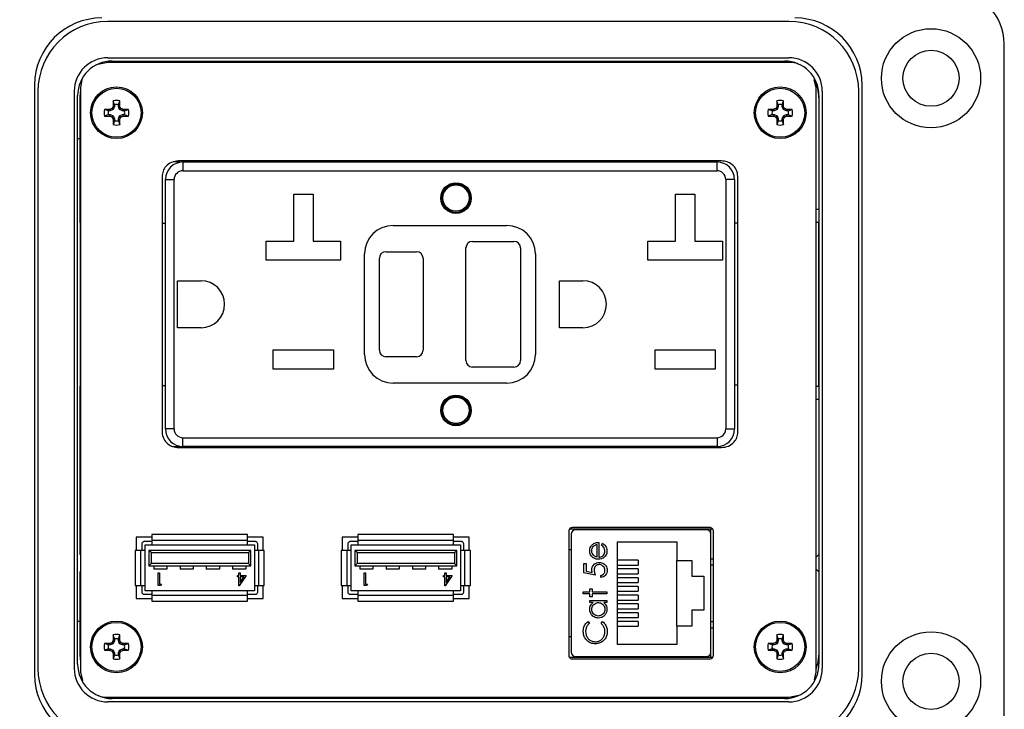
# Model space of a CAD drawing. Units: inches. Extents: x 0.5 to 8, y 0.3 to 10.7.
# Drawn here: x 1.7 to 3.2, y 7.3 to 8.4 of the extents above; entities that cross this region are included whole.
import ezdxf

# ---------------------------------------------------------------- set-up
doc = ezdxf.new("R2010")
doc.units = ezdxf.units.IN
doc.header["$MEASUREMENT"] = 0
doc.layers.add('SLD-0', color=179, linetype='Continuous')
doc.styles.add('SLDTEXTSTYLE0', font='ARIAL.TTF', dxfattribs={"width": 0.948})
doc.dimstyles.new('SLDDIMSTYLE0', dxfattribs={"dimtxt": 0.080892, "dimasz": 0.080892, "dimexe": 0, "dimexo": 0.0625, "dimgap": 0.020223, "dimtad": 0, "dimtih": 1, "dimtoh": 1, "dimlfac": 3, "dimrnd": 1e-09, "dimzin": 12, "dimdsep": 46, "dimtxsty": 'SLDTEXTSTYLE0', "dimsah": 1, "dimcen": 0.09, "dimadec": 0, "dimazin": 3, "dimtfac": 1, "dimtofl": 0, "dimtmove": 0, "dimatfit": 3, "dimfxl": 0, "dimfrac": 2, "dimtolj": 1, "dimtzin": 12, "dimarcsym": 0})

# ---------------------------------------------------------------- blocks, each defined once
blk = doc.blocks.new('_D')
at = {"layer": 'SLD-0'}
for p, q in [((1.9542, 9.8388), (0.6221, 9.8388)), ((0.6615, 9.8388), (0.6615, 8.5839)), ((0.6615, 7.0806), (0.6615, 8.3355)), ((1.8754, 7.0806), (0.6221, 7.0806))]:
    blk.add_line(p, q, dxfattribs=at)
for points in [[(0.6615, 9.8388), (0.6491, 9.7579), (0.674, 9.7579)], [(0.6615, 7.0806), (0.674, 7.1615), (0.6491, 7.1615)]]:
    blk.add_solid(points, dxfattribs=at)
at = {"layer": 'SLD-0', "char_height": 0.08333, "attachment_point": 1, "style": 'SLDTEXTSTYLE0'}
for s, insert in [('8.28', (0.5535, 8.5671)), ('[210.2]', (0.4918, 8.4429))]:
    blk.add_mtext(s, dxfattribs=dict(at, insert=insert))

msp = doc.modelspace()

# ---------------------------------------------------------------- linework, layer by layer
at = {"color": 7, "linetype": 'Continuous', "lineweight": 25}
for p, q in [((2.9187, 8.3484), (1.8819, 8.3484)), ((3.2468, 7.2906), (3.2468, 8.3142)), ((1.8819, 8.293), (2.9187, 8.293)), ((1.882, 8.2857), (1.8666, 8.2825)), ((2.9187, 8.2857), (1.882, 8.2857)), ((1.8885, 8.2879), (2.9121, 8.2879)), ((1.9279, 8.2857), (1.9279, 8.2879)), ((2.1798, 8.2879), (2.1798, 8.2857)), ((2.2586, 8.2879), (2.2586, 8.2857)), ((2.3006, 8.2879), (2.3006, 8.2857)), ((2.3793, 8.2879), (2.3793, 8.2857)), ((2.4213, 8.2879), (2.4213, 8.2857)), ((2.5001, 8.2879), (2.5001, 8.2857)), ((2.5421, 8.2879), (2.5421, 8.2857)), ((2.6208, 8.2879), (2.6208, 8.2857)), ((2.8728, 8.2879), (2.8728, 8.2857)), ((1.7704, 8.2512), (1.7704, 7.3535)), ((1.8426, 8.2595), (1.8403, 8.2478)), ((1.8403, 8.2478), (1.8403, 7.3569)), ((2.9603, 8.2478), (2.9574, 8.2594)), ((2.9603, 7.3569), (2.9603, 8.2478)), ((3.0302, 7.3535), (3.0302, 8.2512)), ((1.7755, 8.242), (1.7755, 7.3627)), ((1.8309, 8.242), (1.8309, 7.3627)), ((1.836, 7.3693), (1.836, 8.2354)), ((1.8397, 8.2318), (1.8403, 8.2411)), ((1.8397, 8.0619), (1.8397, 8.2318)), ((2.9643, 8.2318), (2.9643, 8.0619)), ((2.9646, 8.2354), (2.9646, 7.3693)), ((2.9697, 8.242), (2.9697, 7.3627)), ((3.0251, 7.3627), (3.0251, 8.242)), ((1.8903, 8.214), (1.8885, 8.2157)), ((1.8922, 8.2186), (1.8899, 8.219)), ((1.8922, 8.2214), (1.8901, 8.2274)), ((1.8922, 8.2186), (1.8903, 8.214)), ((1.8922, 8.2214), (1.8922, 8.2186)), ((1.898, 8.2214), (1.9, 8.2274)), ((1.898, 8.2186), (1.898, 8.2214)), ((1.898, 8.2186), (1.9002, 8.219)), ((1.8999, 8.214), (1.898, 8.2186)), ((1.8999, 8.214), (1.9016, 8.2157)), ((2.9008, 8.214), (2.899, 8.2157)), ((2.9027, 8.2186), (2.9004, 8.219)), ((2.9027, 8.2214), (2.9006, 8.2274)), ((2.9027, 8.2186), (2.9008, 8.214)), ((2.9027, 8.2214), (2.9027, 8.2186)), ((2.9085, 8.2214), (2.9105, 8.2274)), ((2.9085, 8.2186), (2.9085, 8.2214)), ((2.9085, 8.2186), (2.9107, 8.219)), ((2.9104, 8.214), (2.9085, 8.2186)), ((2.9104, 8.214), (2.9121, 8.2157)), ((1.8829, 8.2121), (1.8769, 8.2142)), ((1.8829, 8.2063), (1.8769, 8.2042)), ((1.8857, 8.2121), (1.8829, 8.2121)), ((1.8829, 8.2063), (1.8857, 8.2063)), ((1.8857, 8.2121), (1.8852, 8.2143)), ((1.8857, 8.2063), (1.8852, 8.204)), ((1.8903, 8.214), (1.8857, 8.2121)), ((1.8857, 8.2063), (1.8903, 8.2044)), ((1.8903, 8.2044), (1.8885, 8.2026)), ((1.8922, 8.1998), (1.8899, 8.1994)), ((1.8903, 8.2044), (1.8922, 8.1998)), ((1.8922, 8.1998), (1.8922, 8.197)), ((1.898, 8.1998), (1.8999, 8.2044)), ((1.898, 8.1998), (1.9002, 8.1994)), ((1.898, 8.197), (1.898, 8.1998)), ((1.9044, 8.2121), (1.8999, 8.214)), ((1.8999, 8.2044), (1.9044, 8.2063)), ((1.8999, 8.2044), (1.9016, 8.2026)), ((1.9044, 8.2121), (1.9049, 8.2143)), ((1.9072, 8.2121), (1.9044, 8.2121)), ((1.9044, 8.2063), (1.9049, 8.204)), ((1.9044, 8.2063), (1.9072, 8.2063)), ((1.9072, 8.2121), (1.9132, 8.2142)), ((1.9072, 8.2063), (1.9132, 8.2042)), ((2.8934, 8.2121), (2.8874, 8.2142)), ((2.8934, 8.2063), (2.8874, 8.2042)), ((2.8962, 8.2121), (2.8934, 8.2121)), ((2.8934, 8.2063), (2.8962, 8.2063)), ((2.8962, 8.2121), (2.8957, 8.2143)), ((2.8962, 8.2063), (2.8957, 8.204)), ((2.9008, 8.214), (2.8962, 8.2121)), ((2.8962, 8.2063), (2.9008, 8.2044)), ((2.9008, 8.2044), (2.899, 8.2026)), ((2.9027, 8.1998), (2.9004, 8.1994)), ((2.9008, 8.2044), (2.9027, 8.1998)), ((2.9027, 8.1998), (2.9027, 8.197)), ((2.9085, 8.1998), (2.9104, 8.2044)), ((2.9085, 8.1998), (2.9107, 8.1994)), ((2.9085, 8.197), (2.9085, 8.1998)), ((2.9149, 8.2121), (2.9104, 8.214)), ((2.9104, 8.2044), (2.9149, 8.2063)), ((2.9104, 8.2044), (2.9121, 8.2026)), ((2.9149, 8.2121), (2.9154, 8.2143)), ((2.9177, 8.2121), (2.9149, 8.2121)), ((2.9149, 8.2063), (2.9154, 8.204)), ((2.9149, 8.2063), (2.9177, 8.2063)), ((2.9177, 8.2121), (2.9237, 8.2142)), ((2.9177, 8.2063), (2.9237, 8.2042)), ((1.8922, 8.197), (1.8901, 8.191)), ((1.898, 8.197), (1.9, 8.191)), ((2.9027, 8.197), (2.9006, 8.191)), ((2.9085, 8.197), (2.9105, 8.191)), ((1.836, 8.1698), (1.8397, 8.1698)), ((2.9646, 8.1698), (2.9643, 8.1698)), ((1.9913, 8.1342), (1.9817, 8.1342)), ((2.8162, 8.1358), (1.9895, 8.1358)), ((2.8162, 8.1358), (1.9895, 8.1358)), ((1.9913, 8.1342), (1.9913, 8.1358)), ((1.9962, 8.1342), (1.9962, 8.1208)), ((1.9962, 8.1342), (2.8095, 8.1342)), ((2.8095, 8.1208), (2.8095, 8.1342)), ((1.9645, 8.1123), (1.9645, 7.7227)), ((1.9645, 8.1123), (1.9645, 7.7227)), ((1.9962, 8.1208), (2.8095, 8.1208)), ((2.8412, 7.7227), (2.8412, 8.1123)), ((1.9695, 7.7275), (1.9695, 8.1075)), ((1.9695, 8.1075), (1.9828, 8.1075)), ((1.9828, 7.7275), (1.9828, 8.1075)), ((2.8228, 8.1075), (2.8228, 7.7275)), ((2.8362, 8.1075), (2.8228, 8.1075)), ((2.8362, 8.1075), (2.8362, 7.7275)), ((2.165, 8.0852), (2.1943, 8.0852)), ((2.165, 8.0138), (2.165, 8.0852)), ((2.1943, 8.0852), (2.1943, 8.0138)), ((2.7463, 8.0852), (2.7757, 8.0852)), ((2.7463, 8.0138), (2.7463, 8.0852)), ((2.7757, 8.0852), (2.7757, 8.0138)), ((1.8403, 8.0619), (1.8397, 8.0619)), ((1.8397, 8.0422), (1.8397, 8.0619)), ((2.9643, 8.0619), (2.9603, 8.0619)), ((2.9643, 8.0619), (2.9643, 8.0422)), ((1.8403, 8.0422), (1.8397, 8.0422)), ((1.8397, 8.0422), (1.8397, 7.7928)), ((1.9645, 8.0408), (1.9695, 8.0408)), ((2.3162, 8.0375), (2.4895, 8.0375)), ((2.8362, 8.0417), (2.8412, 8.0417)), ((2.9643, 8.0422), (2.9603, 8.0422)), ((2.9643, 7.7928), (2.9643, 8.0422)), ((2.123, 8.0138), (2.165, 8.0138)), ((2.123, 7.9845), (2.123, 8.0138)), ((2.1943, 8.0138), (2.2363, 8.0138)), ((2.2363, 8.0138), (2.2363, 7.9845)), ((2.437, 8.0133), (2.5003, 8.0133)), ((2.7043, 8.0138), (2.7463, 8.0138)), ((2.7043, 7.9845), (2.7043, 8.0138)), ((2.7757, 8.0138), (2.8177, 8.0138)), ((2.8177, 8.0138), (2.8177, 7.9845)), ((2.2728, 7.8408), (2.2728, 7.9942)), ((2.3053, 7.9975), (2.352, 7.9975)), ((2.427, 7.8317), (2.427, 8.0033)), ((2.5103, 8.0033), (2.5103, 7.8317)), ((2.5328, 7.9942), (2.5328, 7.8408)), ((2.2363, 7.9845), (2.123, 7.9845)), ((2.2953, 7.8475), (2.2953, 7.9875)), ((2.362, 7.9875), (2.362, 7.8475)), ((2.8177, 7.9845), (2.7043, 7.9845)), ((1.9881, 7.9533), (2.024, 7.9533)), ((1.9881, 7.8817), (1.9881, 7.9533)), ((2.5695, 7.9533), (2.6053, 7.9533)), ((2.5695, 7.8817), (2.5695, 7.9533)), ((2.024, 7.8817), (1.9881, 7.8817)), ((2.6053, 7.8817), (2.5695, 7.8817)), ((2.1338, 7.8478), (2.2255, 7.8478)), ((2.1338, 7.8185), (2.1338, 7.8478)), ((2.2255, 7.8478), (2.2255, 7.8185)), ((2.7152, 7.8478), (2.8068, 7.8478)), ((2.7152, 7.8185), (2.7152, 7.8478)), ((2.8068, 7.8478), (2.8068, 7.8185)), ((2.352, 7.8375), (2.3053, 7.8375)), ((2.2255, 7.8185), (2.1338, 7.8185)), ((2.5003, 7.8217), (2.437, 7.8217)), ((2.8068, 7.8185), (2.7152, 7.8185)), ((2.4895, 7.7975), (2.3162, 7.7975)), ((1.8397, 7.7928), (1.8403, 7.7928)), ((1.8397, 7.7731), (1.8397, 7.7928)), ((1.9695, 7.7933), (1.9645, 7.7933)), ((2.8412, 7.7942), (2.8362, 7.7942)), ((2.9603, 7.7928), (2.9643, 7.7928)), ((2.9643, 7.7928), (2.9643, 7.7731)), ((1.8397, 7.5363), (1.8397, 7.7731)), ((1.8397, 7.7731), (1.8403, 7.7731)), ((2.9603, 7.7731), (2.9643, 7.7731)), ((2.9643, 7.7731), (2.9643, 7.5363)), ((1.9828, 7.7275), (1.9695, 7.7275)), ((2.8228, 7.7275), (2.8362, 7.7275)), ((1.9962, 7.7142), (2.8095, 7.7142)), ((1.9962, 7.7008), (1.9962, 7.7142)), ((2.8095, 7.7142), (2.8095, 7.7008)), ((1.9805, 7.7008), (1.9913, 7.7008)), ((1.9895, 7.6992), (2.8162, 7.6992)), ((1.9913, 7.6992), (1.9913, 7.7008)), ((2.8095, 7.7008), (1.9962, 7.7008)), ((2.5838, 7.5722), (2.5838, 7.3822)), ((2.803, 7.5748), (2.5847, 7.5748)), ((2.7985, 7.5772), (2.5892, 7.5772)), ((2.7936, 7.5737), (2.5941, 7.5737)), ((2.6413, 7.5748), (2.6413, 7.5737)), ((2.7463, 7.5737), (2.7463, 7.5748)), ((2.8002, 7.3797), (2.8002, 7.5748)), ((2.8038, 7.3822), (2.8038, 7.5722)), ((1.9252, 7.5624), (1.9252, 7.5424)), ((1.9491, 7.5624), (1.9252, 7.5624)), ((1.9491, 7.5558), (1.9369, 7.5558)), ((1.9491, 7.5666), (1.9491, 7.5574)), ((2.0947, 7.5666), (1.9491, 7.5666)), ((2.0947, 7.5574), (1.9491, 7.5574)), ((1.9491, 7.5574), (1.9491, 7.5508)), ((2.0947, 7.5574), (2.0947, 7.5666)), ((2.1186, 7.5624), (2.0947, 7.5624)), ((2.0947, 7.5508), (2.0947, 7.5574)), ((2.1069, 7.5558), (2.0947, 7.5558)), ((2.1186, 7.5424), (2.1186, 7.5624)), ((2.2627, 7.5624), (2.2389, 7.5624)), ((2.2389, 7.5624), (2.2389, 7.5424)), ((2.2627, 7.5558), (2.2506, 7.5558)), ((2.2627, 7.5666), (2.2627, 7.5574)), ((2.4084, 7.5666), (2.2627, 7.5666)), ((2.4084, 7.5574), (2.2627, 7.5574)), ((2.2627, 7.5574), (2.2627, 7.5508)), ((2.4084, 7.5574), (2.4084, 7.5666)), ((2.4322, 7.5624), (2.4084, 7.5624)), ((2.4084, 7.5508), (2.4084, 7.5574)), ((2.4206, 7.5558), (2.4084, 7.5558)), ((2.4322, 7.5424), (2.4322, 7.5624)), ((2.5875, 7.5671), (2.5875, 7.3873)), ((2.6581, 7.3989), (2.6581, 7.5556)), ((2.6581, 7.5556), (2.7481, 7.5556)), ((2.7481, 7.5556), (2.7481, 7.5272)), ((2.8001, 7.3873), (2.8001, 7.5671)), ((1.9319, 7.5424), (1.9236, 7.5424)), ((1.9236, 7.5424), (1.9236, 7.4891)), ((1.9319, 7.5424), (1.9319, 7.4891)), ((1.9386, 7.5424), (1.9319, 7.5424)), ((1.9336, 7.5524), (1.9336, 7.5424)), ((1.9386, 7.5424), (1.9386, 7.5508)), ((1.9386, 7.5508), (1.9491, 7.5508)), ((1.9386, 7.4891), (1.9386, 7.5424)), ((1.9444, 7.5424), (1.9444, 7.5191)), ((1.9477, 7.5391), (1.9444, 7.5424)), ((2.0994, 7.5424), (1.9444, 7.5424)), ((1.9491, 7.5508), (2.0947, 7.5508)), ((2.0947, 7.5508), (2.1052, 7.5508)), ((2.0961, 7.5391), (2.0994, 7.5424)), ((2.0994, 7.5191), (2.0994, 7.5424)), ((2.1052, 7.5508), (2.1052, 7.5424)), ((2.1052, 7.5424), (2.1052, 7.4891)), ((2.1119, 7.5424), (2.1052, 7.5424)), ((2.1102, 7.5424), (2.1102, 7.5524)), ((2.1119, 7.4891), (2.1119, 7.5424)), ((2.1202, 7.5424), (2.1119, 7.5424)), ((2.1202, 7.4891), (2.1202, 7.5424)), ((2.2372, 7.5424), (2.2372, 7.4891)), ((2.2456, 7.5424), (2.2372, 7.5424)), ((2.2456, 7.5424), (2.2456, 7.4891)), ((2.2522, 7.5424), (2.2456, 7.5424)), ((2.2472, 7.5524), (2.2472, 7.5424)), ((2.2522, 7.5424), (2.2522, 7.5508)), ((2.2522, 7.5508), (2.2627, 7.5508)), ((2.2522, 7.4891), (2.2522, 7.5424)), ((2.4131, 7.5424), (2.2581, 7.5424)), ((2.2614, 7.5391), (2.2581, 7.5424)), ((2.2581, 7.5424), (2.2581, 7.5191)), ((2.2627, 7.5508), (2.4084, 7.5508)), ((2.4084, 7.5508), (2.4189, 7.5508)), ((2.4097, 7.5391), (2.4131, 7.5424)), ((2.4131, 7.5191), (2.4131, 7.5424)), ((2.4189, 7.5508), (2.4189, 7.5424)), ((2.4189, 7.5424), (2.4189, 7.4891)), ((2.4256, 7.5424), (2.4189, 7.5424)), ((2.4239, 7.5424), (2.4239, 7.5524)), ((2.4256, 7.4891), (2.4256, 7.5424)), ((2.4339, 7.5424), (2.4256, 7.5424)), ((2.4339, 7.4891), (2.4339, 7.5424)), ((2.5875, 7.5435), (2.5838, 7.5435)), ((2.6263, 7.5516), (2.6263, 7.5323)), ((2.6294, 7.5547), (2.6294, 7.532)), ((2.6334, 7.5506), (2.6348, 7.5534)), ((1.8403, 7.5356), (1.8397, 7.5363)), ((1.9477, 7.5391), (1.9477, 7.5224)), ((1.9477, 7.5391), (2.0961, 7.5391)), ((2.0961, 7.5391), (2.0961, 7.5224)), ((2.2614, 7.5391), (2.4097, 7.5391)), ((2.2614, 7.5391), (2.2614, 7.5224)), ((2.4097, 7.5391), (2.4097, 7.5224)), ((2.6891, 7.5276), (2.6581, 7.5276)), ((2.6891, 7.5276), (2.6891, 7.5202)), ((2.7481, 7.5272), (2.7711, 7.5272)), ((2.7481, 7.4272), (2.7481, 7.5272)), ((2.7711, 7.5272), (2.7711, 7.5032)), ((2.8001, 7.5297), (2.8038, 7.5297)), ((2.9643, 7.5363), (2.9603, 7.5323)), ((1.8397, 7.51), (1.8403, 7.5107)), ((1.9444, 7.5191), (1.9477, 7.5224)), ((1.9444, 7.5191), (2.0994, 7.5191)), ((2.0961, 7.5224), (1.9477, 7.5224)), ((1.9519, 7.5191), (1.9519, 7.5141)), ((1.9719, 7.5141), (1.9519, 7.5141)), ((1.9719, 7.5191), (1.9719, 7.5141)), ((1.9919, 7.5191), (1.9919, 7.5141)), ((2.0119, 7.5141), (1.9919, 7.5141)), ((2.0119, 7.5191), (2.0119, 7.5141)), ((2.0319, 7.5191), (2.0319, 7.5141)), ((2.0519, 7.5141), (2.0319, 7.5141)), ((2.0519, 7.5191), (2.0519, 7.5141)), ((2.0719, 7.5191), (2.0719, 7.5141)), ((2.0919, 7.5141), (2.0719, 7.5141)), ((2.0919, 7.5191), (2.0919, 7.5141)), ((2.0961, 7.5224), (2.0994, 7.5191)), ((2.2581, 7.5191), (2.2614, 7.5224)), ((2.2581, 7.5191), (2.4131, 7.5191)), ((2.4097, 7.5224), (2.2614, 7.5224)), ((2.2656, 7.5191), (2.2656, 7.5141)), ((2.2856, 7.5141), (2.2656, 7.5141)), ((2.2856, 7.5191), (2.2856, 7.5141)), ((2.3056, 7.5191), (2.3056, 7.5141)), ((2.3256, 7.5141), (2.3056, 7.5141)), ((2.3256, 7.5191), (2.3256, 7.5141)), ((2.3456, 7.5191), (2.3456, 7.5141)), ((2.3656, 7.5141), (2.3456, 7.5141)), ((2.3656, 7.5191), (2.3656, 7.5141)), ((2.3856, 7.5191), (2.3856, 7.5141)), ((2.4056, 7.5141), (2.3856, 7.5141)), ((2.4056, 7.5191), (2.4056, 7.5141)), ((2.4097, 7.5224), (2.4131, 7.5191)), ((2.6067, 7.5226), (2.6102, 7.5226)), ((2.6067, 7.5084), (2.6067, 7.5226)), ((2.6102, 7.5226), (2.6102, 7.5108)), ((2.6102, 7.5108), (2.6194, 7.509)), ((2.6581, 7.5202), (2.6891, 7.5202)), ((2.6891, 7.5142), (2.6581, 7.5142)), ((2.6891, 7.5142), (2.6891, 7.5069)), ((2.9603, 7.514), (2.9643, 7.51)), ((1.8397, 7.3854), (1.8397, 7.51)), ((1.9587, 7.4892), (1.9587, 7.5085)), ((1.9587, 7.5085), (1.9604, 7.5085)), ((1.9604, 7.5085), (1.9604, 7.4912)), ((2.0792, 7.5021), (2.0792, 7.504)), ((2.0792, 7.504), (2.0814, 7.504)), ((2.0814, 7.5021), (2.0792, 7.5021)), ((2.0814, 7.504), (2.0814, 7.5085)), ((2.0814, 7.5085), (2.0832, 7.5085)), ((2.0814, 7.4887), (2.0814, 7.5021)), ((2.0923, 7.504), (2.0818, 7.4887)), ((2.0832, 7.5085), (2.0832, 7.504)), ((2.0832, 7.504), (2.0923, 7.504)), ((2.0889, 7.5021), (2.0832, 7.5021)), ((2.0832, 7.5021), (2.0832, 7.4937)), ((2.0832, 7.4937), (2.0889, 7.5021)), ((2.2724, 7.5085), (2.2741, 7.5085)), ((2.2724, 7.4892), (2.2724, 7.5085)), ((2.2741, 7.5085), (2.2741, 7.4912)), ((2.3929, 7.5021), (2.3929, 7.504)), ((2.3929, 7.504), (2.3951, 7.504)), ((2.3951, 7.5021), (2.3929, 7.5021)), ((2.3951, 7.504), (2.3951, 7.5085)), ((2.3951, 7.5085), (2.3968, 7.5085)), ((2.3951, 7.4887), (2.3951, 7.5021)), ((2.406, 7.504), (2.3955, 7.4887)), ((2.3968, 7.5085), (2.3968, 7.504)), ((2.3968, 7.504), (2.406, 7.504)), ((2.4026, 7.5021), (2.3968, 7.5021)), ((2.3968, 7.5021), (2.3968, 7.4937)), ((2.3968, 7.4937), (2.4026, 7.5021)), ((2.624, 7.5048), (2.6067, 7.5084)), ((2.6325, 7.5013), (2.6325, 7.5044)), ((2.6581, 7.5069), (2.6891, 7.5069)), ((2.6891, 7.5009), (2.6581, 7.5009)), ((2.6891, 7.5009), (2.6891, 7.4936)), ((2.7711, 7.5032), (2.7895, 7.5032)), ((2.7895, 7.5032), (2.7895, 7.4512)), ((2.9643, 7.51), (2.9643, 7.3854)), ((1.9236, 7.4891), (1.9319, 7.4891)), ((1.9252, 7.4891), (1.9252, 7.4691)), ((1.9319, 7.4891), (1.9386, 7.4891)), ((1.9336, 7.4891), (1.9336, 7.4791)), ((1.9386, 7.4808), (1.9386, 7.4891)), ((1.9491, 7.4808), (1.9386, 7.4808)), ((2.0947, 7.4808), (1.9491, 7.4808)), ((1.9491, 7.4808), (1.9491, 7.4741)), ((1.9623, 7.4892), (1.9587, 7.4892)), ((1.9604, 7.4912), (1.9634, 7.4912)), ((1.9634, 7.4912), (1.9623, 7.4892)), ((2.0818, 7.4887), (2.0814, 7.4887)), ((2.0947, 7.4741), (2.0947, 7.4808)), ((2.1052, 7.4808), (2.0947, 7.4808)), ((2.1052, 7.4891), (2.1119, 7.4891)), ((2.1052, 7.4891), (2.1052, 7.4808)), ((2.1102, 7.4791), (2.1102, 7.4891)), ((2.1119, 7.4891), (2.1202, 7.4891)), ((2.1186, 7.4691), (2.1186, 7.4891)), ((2.2372, 7.4891), (2.2456, 7.4891)), ((2.2389, 7.4891), (2.2389, 7.4691)), ((2.2456, 7.4891), (2.2522, 7.4891)), ((2.2472, 7.4891), (2.2472, 7.4791)), ((2.2522, 7.4808), (2.2522, 7.4891)), ((2.2627, 7.4808), (2.2522, 7.4808)), ((2.4084, 7.4808), (2.2627, 7.4808)), ((2.2627, 7.4808), (2.2627, 7.4741)), ((2.2759, 7.4892), (2.2724, 7.4892)), ((2.2741, 7.4912), (2.2771, 7.4912)), ((2.2771, 7.4912), (2.2759, 7.4892)), ((2.3955, 7.4887), (2.3951, 7.4887)), ((2.4084, 7.4741), (2.4084, 7.4808)), ((2.4189, 7.4808), (2.4084, 7.4808)), ((2.4189, 7.4891), (2.4256, 7.4891)), ((2.4189, 7.4891), (2.4189, 7.4808)), ((2.4239, 7.4791), (2.4239, 7.4891)), ((2.4256, 7.4891), (2.4339, 7.4891)), ((2.4322, 7.4691), (2.4322, 7.4891)), ((2.616, 7.4839), (2.6191, 7.4839)), ((2.616, 7.4795), (2.616, 7.4839)), ((2.6191, 7.4839), (2.6191, 7.4795)), ((2.6581, 7.4936), (2.6891, 7.4936)), ((2.6891, 7.4876), (2.6581, 7.4876)), ((2.6581, 7.4802), (2.6891, 7.4802)), ((2.6891, 7.4876), (2.6891, 7.4802)), ((1.9252, 7.4691), (1.9491, 7.4691)), ((1.9369, 7.4758), (1.9491, 7.4758)), ((1.9491, 7.4741), (2.0947, 7.4741)), ((1.9491, 7.4741), (1.9491, 7.4649)), ((2.0947, 7.4758), (2.1069, 7.4758)), ((2.0947, 7.4649), (2.0947, 7.4741)), ((2.0947, 7.4691), (2.1186, 7.4691)), ((2.2389, 7.4691), (2.2627, 7.4691)), ((2.2506, 7.4758), (2.2627, 7.4758)), ((2.2627, 7.4741), (2.4084, 7.4741)), ((2.2627, 7.4741), (2.2627, 7.4649)), ((2.4084, 7.4758), (2.4206, 7.4758)), ((2.4084, 7.4649), (2.4084, 7.4741)), ((2.4084, 7.4691), (2.4322, 7.4691)), ((2.6058, 7.4795), (2.616, 7.4795)), ((2.6058, 7.4763), (2.6058, 7.4795)), ((2.616, 7.4763), (2.6058, 7.4763)), ((2.616, 7.4719), (2.616, 7.4763)), ((2.6191, 7.4719), (2.616, 7.4719)), ((2.616, 7.4661), (2.6414, 7.4661)), ((2.616, 7.463), (2.616, 7.4661)), ((2.6191, 7.4795), (2.6414, 7.4795)), ((2.6414, 7.4763), (2.6191, 7.4763)), ((2.6191, 7.4763), (2.6191, 7.4719)), ((2.6414, 7.4795), (2.6414, 7.4763)), ((2.6414, 7.4661), (2.6414, 7.463)), ((2.6891, 7.4742), (2.6581, 7.4742)), ((2.6581, 7.4669), (2.6891, 7.4669)), ((2.6891, 7.4742), (2.6891, 7.4669)), ((1.9491, 7.4649), (2.0947, 7.4649)), ((2.2627, 7.4649), (2.4084, 7.4649)), ((2.6207, 7.463), (2.616, 7.463)), ((2.6414, 7.463), (2.637, 7.463)), ((2.6891, 7.4609), (2.6581, 7.4609)), ((2.6581, 7.4536), (2.6891, 7.4536)), ((2.6891, 7.4609), (2.6891, 7.4536)), ((2.7711, 7.4512), (2.7711, 7.4272)), ((2.7895, 7.4512), (2.7711, 7.4512)), ((2.6891, 7.4476), (2.6581, 7.4476)), ((2.6581, 7.4402), (2.6891, 7.4402)), ((2.6891, 7.4476), (2.6891, 7.4402)), ((1.836, 7.4349), (1.8397, 7.4349)), ((2.6131, 7.4341), (2.6151, 7.4313)), ((2.6329, 7.4313), (2.635, 7.4341)), ((2.6891, 7.4342), (2.6581, 7.4342)), ((2.6581, 7.4269), (2.6891, 7.4269)), ((2.6891, 7.4342), (2.6891, 7.4269)), ((2.7481, 7.4272), (2.7481, 7.3989)), ((2.7711, 7.4272), (2.7481, 7.4272)), ((2.8001, 7.4247), (2.8038, 7.4247)), ((2.9646, 7.4349), (2.9643, 7.4349)), ((1.8922, 7.4049), (1.8899, 7.4054)), ((1.8922, 7.4077), (1.8901, 7.4137)), ((1.8922, 7.4077), (1.8922, 7.4049)), ((1.898, 7.4077), (1.9, 7.4137)), ((1.898, 7.4049), (1.898, 7.4077)), ((1.898, 7.4049), (1.9002, 7.4054)), ((2.5875, 7.411), (2.5838, 7.411)), ((2.9027, 7.4049), (2.9004, 7.4054)), ((2.9027, 7.4077), (2.9006, 7.4137)), ((2.9027, 7.4077), (2.9027, 7.4049)), ((2.9085, 7.4077), (2.9105, 7.4137)), ((2.9085, 7.4049), (2.9085, 7.4077)), ((2.9085, 7.4049), (2.9107, 7.4054)), ((1.8829, 7.3984), (1.8769, 7.4005)), ((1.8829, 7.3926), (1.8769, 7.3906)), ((1.8857, 7.3984), (1.8829, 7.3984)), ((1.8829, 7.3926), (1.8857, 7.3926)), ((1.8857, 7.3984), (1.8852, 7.4007)), ((1.8857, 7.3926), (1.8852, 7.3904)), ((1.8903, 7.4003), (1.8857, 7.3984)), ((1.8857, 7.3926), (1.8903, 7.3907)), ((1.8903, 7.4003), (1.8885, 7.4021)), ((1.8903, 7.3907), (1.8885, 7.389)), ((1.8922, 7.4049), (1.8903, 7.4003)), ((1.8903, 7.3907), (1.8922, 7.3862)), ((1.8999, 7.4003), (1.898, 7.4049)), ((1.898, 7.3862), (1.8999, 7.3907)), ((1.8999, 7.4003), (1.9016, 7.4021)), ((1.9044, 7.3984), (1.8999, 7.4003)), ((1.8999, 7.3907), (1.9044, 7.3926)), ((1.8999, 7.3907), (1.9016, 7.389)), ((1.9044, 7.3984), (1.9049, 7.4007)), ((1.9072, 7.3984), (1.9044, 7.3984)), ((1.9044, 7.3926), (1.9049, 7.3904)), ((1.9044, 7.3926), (1.9072, 7.3926)), ((1.9072, 7.3984), (1.9132, 7.4005)), ((1.9072, 7.3926), (1.9132, 7.3906)), ((2.7481, 7.3989), (2.6581, 7.3989)), ((2.8934, 7.3984), (2.8874, 7.4005)), ((2.8934, 7.3926), (2.8874, 7.3906)), ((2.8962, 7.3984), (2.8934, 7.3984)), ((2.8934, 7.3926), (2.8962, 7.3926)), ((2.8962, 7.3984), (2.8957, 7.4007)), ((2.8962, 7.3926), (2.8957, 7.3904)), ((2.9008, 7.4003), (2.8962, 7.3984)), ((2.8962, 7.3926), (2.9008, 7.3907)), ((2.9008, 7.4003), (2.899, 7.4021)), ((2.9008, 7.3907), (2.899, 7.389)), ((2.9027, 7.4049), (2.9008, 7.4003)), ((2.9008, 7.3907), (2.9027, 7.3862)), ((2.9104, 7.4003), (2.9085, 7.4049)), ((2.9085, 7.3862), (2.9104, 7.3907)), ((2.9104, 7.4003), (2.9121, 7.4021)), ((2.9149, 7.3984), (2.9104, 7.4003)), ((2.9104, 7.3907), (2.9149, 7.3926)), ((2.9104, 7.3907), (2.9121, 7.389)), ((2.9149, 7.3984), (2.9154, 7.4007)), ((2.9177, 7.3984), (2.9149, 7.3984)), ((2.9149, 7.3926), (2.9154, 7.3904)), ((2.9149, 7.3926), (2.9177, 7.3926)), ((2.9177, 7.3984), (2.9237, 7.4005)), ((2.9177, 7.3926), (2.9237, 7.3906)), ((1.8403, 7.376), (1.8397, 7.3854)), ((1.8922, 7.3862), (1.8899, 7.3857)), ((1.8922, 7.3834), (1.8901, 7.3774)), ((1.8922, 7.3862), (1.8922, 7.3834)), ((1.898, 7.3862), (1.9002, 7.3857)), ((1.898, 7.3834), (1.898, 7.3862)), ((1.898, 7.3834), (1.9, 7.3774)), ((2.5847, 7.3797), (2.803, 7.3797)), ((2.5892, 7.3772), (2.7985, 7.3772)), ((2.5941, 7.3808), (2.7936, 7.3808)), ((2.6413, 7.3808), (2.6413, 7.3797)), ((2.7463, 7.3808), (2.7463, 7.3797)), ((2.9027, 7.3862), (2.9004, 7.3857)), ((2.9027, 7.3834), (2.9006, 7.3774)), ((2.9027, 7.3862), (2.9027, 7.3834)), ((2.9085, 7.3862), (2.9107, 7.3857)), ((2.9085, 7.3834), (2.9085, 7.3862)), ((2.9085, 7.3834), (2.9105, 7.3774)), ((1.8403, 7.3569), (1.8435, 7.3442)), ((2.958, 7.3453), (2.9603, 7.3569)), ((1.882, 7.319), (2.9187, 7.319)), ((2.9121, 7.3168), (1.8885, 7.3168)), ((1.9279, 7.3168), (1.9279, 7.319)), ((2.1798, 7.3168), (2.1798, 7.319)), ((2.2586, 7.3168), (2.2586, 7.319)), ((2.3006, 7.3168), (2.3006, 7.319)), ((2.3793, 7.3168), (2.3793, 7.319)), ((2.4213, 7.3168), (2.4213, 7.319)), ((2.5001, 7.3168), (2.5001, 7.319)), ((2.5421, 7.3168), (2.5421, 7.319)), ((2.6208, 7.3168), (2.6208, 7.319)), ((2.8728, 7.3168), (2.8728, 7.319)), ((2.9187, 7.319), (2.934, 7.3222)), ((2.9187, 7.3117), (1.8819, 7.3117))]:
    msp.add_line(p, q, dxfattribs=at)
at = {"color": 8, "linetype": 'Continuous', "lineweight": 25}
for p, q in [((2.8038, 7.52), (2.8001, 7.5202)), ((2.8001, 7.4343), (2.8038, 7.4344))]:
    msp.add_line(p, q, dxfattribs=at)
at = {"color": 7, "linetype": 'Continuous', "lineweight": 25, "flags": 128}
for points in [[(1.9244, 8.2879), (1.9247, 8.2869), (1.9249, 8.2857)], [(2.8791, 8.2857), (2.8793, 8.2869), (2.8795, 8.2879)], [(2.9643, 7.3854), (2.9631, 7.3726), (2.9603, 7.3627)]]:
    msp.add_lwpolyline(points, dxfattribs=at)
at = {"color": 7, "linetype": 'Continuous', "lineweight": 25}
for centre, radius in [((3.1352, 8.2617), 0.0755), ((3.1352, 8.2617), 0.0427), ((1.8951, 8.2092), 0.0394), ((1.8951, 8.2092), 0.0374), ((2.9056, 8.2092), 0.0394), ((2.9056, 8.2092), 0.0374), ((2.412, 8.0792), 0.0233), ((2.412, 8.0792), 0.0217), ((2.412, 8.0792), 0.02), ((2.412, 7.7558), 0.0233), ((2.412, 7.7558), 0.0217), ((2.412, 7.7558), 0.02), ((1.8951, 7.3955), 0.0394), ((1.8951, 7.3955), 0.0374), ((2.9056, 7.3955), 0.0394), ((2.9056, 7.3955), 0.0374), ((3.1352, 7.343), 0.0755), ((3.1352, 7.343), 0.0427)]:
    msp.add_circle(centre, radius, dxfattribs=at)
for centre, radius, start, end in [((3.168, 8.3142), 0.0787, 0, 90), ((1.8728, 8.2512), 0.1024, 90, 180), ((2.9279, 8.2512), 0.1024, 360, 90), ((1.8819, 8.242), 0.1064, 90, 180), ((2.9187, 8.242), 0.1064, 360, 90), ((1.8819, 8.242), 0.051, 90, 180), ((2.9187, 8.242), 0.051, 360, 90), ((1.8885, 8.2354), 0.0525, 90, 180), ((2.9121, 8.2354), 0.0525, 0, 90), ((2.8987, 8.2318), 0.0656, 0, 25.2253), ((2.1386, 7.6212), 0.645, 112.8106, 113.127), ((2.4831, 7.9657), 0.645, 156.873, 157.1894), ((2.4858, 8.21), 0.5959, 178.333, 179.1348), ((1.8951, 8.2092), 0.0188, 74.6957, 105.3043), ((1.8951, 8.2092), 0.0125, 76.5643, 103.4357), ((1.3044, 8.21), 0.5959, 0.8652, 1.667), ((1.307, 7.9657), 0.645, 22.8106, 23.127), ((1.6516, 7.6212), 0.645, 66.873, 67.1894), ((3.1491, 7.6212), 0.645, 112.8106, 113.127), ((3.4936, 7.9657), 0.645, 156.873, 157.1894), ((3.4963, 8.21), 0.5959, 178.333, 179.1348), ((2.9056, 8.2092), 0.0188, 74.6957, 105.3043), ((2.9056, 8.2092), 0.0125, 76.5643, 103.4357), ((2.3148, 8.21), 0.5959, 0.8652, 1.667), ((2.3175, 7.9657), 0.645, 22.8106, 23.127), ((2.662, 7.6212), 0.645, 66.873, 67.1894), ((1.8951, 8.2092), 0.0188, 164.6957, 195.3043), ((1.8942, 7.6185), 0.5959, 90.8652, 91.667), ((1.8942, 8.7999), 0.5959, 268.333, 269.1348), ((1.8951, 8.2092), 0.0125, 166.5643, 193.4357), ((2.1386, 8.7972), 0.645, 246.873, 247.1894), ((2.4831, 8.4527), 0.645, 202.8106, 203.127), ((1.307, 8.4527), 0.645, 336.873, 337.1894), ((1.6516, 8.7972), 0.645, 292.8106, 293.127), ((1.8959, 7.6185), 0.5959, 88.333, 89.1348), ((1.8959, 8.7999), 0.5959, 270.8652, 271.667), ((1.8951, 8.2092), 0.0125, 346.5643, 13.4357), ((1.8951, 8.2092), 0.0188, 344.6957, 15.3043), ((2.9056, 8.2092), 0.0188, 164.6957, 195.3043), ((2.9047, 7.6185), 0.5959, 90.8652, 91.667), ((2.9047, 8.7999), 0.5959, 268.333, 269.1348), ((2.9056, 8.2092), 0.0125, 166.5643, 193.4357), ((3.1491, 8.7972), 0.645, 246.873, 247.1894), ((3.4936, 8.4527), 0.645, 202.8106, 203.127), ((2.3175, 8.4527), 0.645, 336.873, 337.1894), ((2.662, 8.7972), 0.645, 292.8106, 293.127), ((2.9064, 7.6185), 0.5959, 88.333, 89.1348), ((2.9064, 8.7999), 0.5959, 270.8652, 271.667), ((2.9056, 8.2092), 0.0125, 346.5643, 13.4357), ((2.9056, 8.2092), 0.0188, 344.6957, 15.3043), ((2.4858, 8.2084), 0.5959, 180.8652, 181.667), ((1.8951, 8.2092), 0.0188, 254.6957, 285.3043), ((1.8951, 8.2092), 0.0125, 256.5643, 283.4357), ((1.3044, 8.2084), 0.5959, 358.333, 359.1348), ((3.4963, 8.2084), 0.5959, 180.8652, 181.667), ((2.9056, 8.2092), 0.0188, 254.6957, 285.3043), ((2.9056, 8.2092), 0.0125, 256.5643, 283.4357), ((2.3148, 8.2084), 0.5959, 358.333, 359.1348), ((1.9962, 8.1075), 0.0267, 90, 180), ((2.8095, 8.1075), 0.0267, 360, 90), ((1.9962, 8.1075), 0.0133, 90, 180), ((2.8095, 8.1075), 0.0133, 0, 90), ((2.3162, 7.9942), 0.0433, 90, 180), ((2.4895, 7.9942), 0.0433, 0, 90), ((2.437, 8.0033), 0.01, 90, 180), ((2.5003, 8.0033), 0.01, 0, 90), ((2.3053, 7.9875), 0.01, 90, 180), ((2.352, 7.9875), 0.01, 0, 90), ((2.024, 7.9175), 0.0358, 270, 90), ((2.6053, 7.9175), 0.0358, 270, 90), ((2.3162, 7.8408), 0.0433, 180, 270), ((2.3053, 7.8475), 0.01, 180, 270), ((2.352, 7.8475), 0.01, 270, 0), ((2.4895, 7.8408), 0.0433, 270, 0), ((2.437, 7.8317), 0.01, 180, 270), ((2.5003, 7.8317), 0.01, 270, 0), ((1.9962, 7.7275), 0.0267, 180, 270), ((1.9962, 7.7275), 0.0133, 180, 270), ((2.8095, 7.7275), 0.0133, 270, 360), ((2.8095, 7.7275), 0.0267, 270, 360), ((2.5941, 7.5671), 0.00656, 90, 180), ((2.7936, 7.5671), 0.00656, 0, 90), ((1.9369, 7.5524), 0.00333, 90, 180), ((2.1069, 7.5524), 0.00333, 0, 90), ((2.2506, 7.5524), 0.00333, 90, 180), ((2.4206, 7.5524), 0.00333, 0, 90), ((1.9369, 7.4791), 0.00333, 180, 270), ((2.1069, 7.4791), 0.00333, 270, 0), ((2.2506, 7.4791), 0.00333, 180, 270), ((2.4206, 7.4791), 0.00333, 270, 0), ((2.4831, 7.152), 0.645, 156.873, 157.1894), ((2.4858, 7.3964), 0.5959, 178.333, 179.1348), ((1.8951, 7.3955), 0.0188, 74.6957, 105.3043), ((1.8951, 7.3955), 0.0125, 76.5643, 103.4357), ((1.3044, 7.3964), 0.5959, 0.8652, 1.667), ((1.307, 7.152), 0.645, 22.8106, 23.127), ((3.4936, 7.152), 0.645, 156.873, 157.1894), ((3.4963, 7.3964), 0.5959, 178.333, 179.1348), ((2.9056, 7.3955), 0.0188, 74.6957, 105.3043), ((2.9056, 7.3955), 0.0125, 76.5643, 103.4357), ((2.3148, 7.3964), 0.5959, 0.8652, 1.667), ((2.3175, 7.152), 0.645, 22.8106, 23.127), ((1.8951, 7.3955), 0.0188, 164.6957, 195.3043), ((1.8942, 6.8048), 0.5959, 90.8652, 91.667), ((1.8942, 7.9863), 0.5959, 268.333, 269.1348), ((1.8951, 7.3955), 0.0125, 166.5643, 193.4357), ((2.1386, 6.8075), 0.645, 112.8106, 113.127), ((2.1386, 7.9836), 0.645, 246.873, 247.1894), ((1.6516, 6.8075), 0.645, 66.873, 67.1894), ((1.6516, 7.9836), 0.645, 292.8106, 293.127), ((1.8959, 6.8048), 0.5959, 88.333, 89.1348), ((1.8959, 7.9863), 0.5959, 270.8652, 271.667), ((1.8951, 7.3955), 0.0125, 346.5643, 13.4357), ((1.8951, 7.3955), 0.0188, 344.6957, 15.3043), ((2.9056, 7.3955), 0.0188, 164.6957, 195.3043), ((2.9047, 6.8048), 0.5959, 90.8652, 91.667), ((2.9047, 7.9863), 0.5959, 268.333, 269.1348), ((2.9056, 7.3955), 0.0125, 166.5643, 193.4357), ((3.1491, 6.8075), 0.645, 112.8106, 113.127), ((3.1491, 7.9836), 0.645, 246.873, 247.1894), ((2.662, 6.8075), 0.645, 66.873, 67.1894), ((2.662, 7.9836), 0.645, 292.8106, 293.127), ((2.9064, 6.8048), 0.5959, 88.333, 89.1348), ((2.9064, 7.9863), 0.5959, 270.8652, 271.667), ((2.9056, 7.3955), 0.0125, 346.5643, 13.4357), ((2.9056, 7.3955), 0.0188, 344.6957, 15.3043), ((2.4831, 7.6391), 0.645, 202.8106, 203.127), ((2.4858, 7.3947), 0.5959, 180.8652, 181.667), ((1.8951, 7.3955), 0.0188, 254.6957, 285.3043), ((1.8951, 7.3955), 0.0125, 256.5643, 283.4357), ((1.3044, 7.3947), 0.5959, 358.333, 359.1348), ((1.307, 7.6391), 0.645, 336.873, 337.1894), ((2.5941, 7.3873), 0.00656, 180, 270), ((2.7936, 7.3873), 0.00656, 270, 0), ((3.4936, 7.6391), 0.645, 202.8106, 203.127), ((3.4963, 7.3947), 0.5959, 180.8652, 181.667), ((2.9056, 7.3955), 0.0188, 254.6957, 285.3043), ((2.9056, 7.3955), 0.0125, 256.5643, 283.4357), ((2.3148, 7.3947), 0.5959, 358.333, 359.1348), ((2.3175, 7.6391), 0.645, 336.873, 337.1894), ((1.8819, 7.3627), 0.1064, 180, 270), ((1.8819, 7.3627), 0.051, 180, 270), ((1.8885, 7.3693), 0.0525, 180, 270), ((2.9121, 7.3693), 0.0525, 270, 0), ((2.9187, 7.3627), 0.1064, 270, 360), ((2.9187, 7.3627), 0.051, 270, 0), ((1.8728, 7.3535), 0.1024, 180, 270), ((2.9279, 7.3535), 0.1024, 270, 0)]:
    msp.add_arc(centre, radius, start, end, dxfattribs=at)
for points, knots in [([(2.9338, 8.2829), (2.9336, 8.2831), (2.929, 8.2855), (2.9237, 8.2856), (2.9187, 8.2857)], [0, 0, 0, 0, 0.05824, 1, 1, 1, 1]), ([(1.9895, 8.1358), (1.9858, 8.1354), (1.9786, 8.1345), (1.9704, 8.1283), (1.9654, 8.1205), (1.9648, 8.115), (1.9645, 8.1123)], [0, 0, 0, 0, 0.290741, 0.567449, 0.781666, 1, 1, 1, 1]), ([(2.8412, 8.1123), (2.8407, 8.1158), (2.8397, 8.1228), (2.8329, 8.1304), (2.8248, 8.135), (2.8191, 8.1356), (2.8162, 8.1358)], [0, 0, 0, 0, 0.275817, 0.548672, 0.769271, 1, 1, 1, 1]), ([(1.9645, 7.7227), (1.965, 7.7192), (1.966, 7.7122), (1.9727, 7.7046), (1.9808, 7.7), (1.9866, 7.6995), (1.9895, 7.6992)], [0, 0, 0, 0, 0.275817, 0.548672, 0.769271, 1, 1, 1, 1]), ([(2.8162, 7.6992), (2.8199, 7.6996), (2.8271, 7.7005), (2.8352, 7.7068), (2.8403, 7.7145), (2.8409, 7.72), (2.8412, 7.7227)], [0, 0, 0, 0, 0.290741, 0.567449, 0.781666, 1, 1, 1, 1]), ([(2.5892, 7.5772), (2.5884, 7.5771), (2.5869, 7.577), (2.5851, 7.5756), (2.584, 7.574), (2.5839, 7.5728), (2.5838, 7.5722)], [0, 0, 0, 0, 0.292573, 0.569775, 0.783208, 1, 1, 1, 1]), ([(2.8038, 7.5722), (2.8037, 7.573), (2.8035, 7.5745), (2.8021, 7.5761), (2.8003, 7.5771), (2.7991, 7.5772), (2.7985, 7.5772)], [0, 0, 0, 0, 0.273959, 0.546354, 0.767751, 1, 1, 1, 1]), ([(2.6156, 7.5417), (2.6157, 7.5428), (2.6158, 7.5451), (2.6171, 7.5485), (2.619, 7.5507), (2.6203, 7.5517), (2.6206, 7.5519)], [0, 0, 0, 0, 0.2840284, 0.5698239, 0.9127794, 1, 1, 1, 1]), ([(2.6203, 7.5318), (2.6195, 7.5325), (2.6178, 7.5341), (2.6161, 7.5372), (2.6156, 7.5399), (2.6156, 7.5414), (2.6156, 7.5417)], [0, 0, 0, 0, 0.294497, 0.590969, 0.922609, 1, 1, 1, 1]), ([(2.6187, 7.5419), (2.6188, 7.543), (2.619, 7.5453), (2.6205, 7.5481), (2.6228, 7.5504), (2.6248, 7.5512), (2.6261, 7.5515), (2.6263, 7.5516)], [0, 0, 0, 0, 0.252463, 0.50614, 0.707515, 0.960358, 1, 1, 1, 1]), ([(2.6211, 7.5353), (2.6204, 7.5363), (2.6194, 7.5377), (2.6188, 7.54), (2.6187, 7.5412), (2.6187, 7.5419)], [0, 0, 0, 0, 0.474812, 0.732709, 1, 1, 1, 1]), ([(2.6206, 7.5519), (2.6215, 7.5525), (2.6231, 7.5536), (2.6262, 7.5545), (2.6282, 7.5546), (2.6294, 7.5547)], [0, 0, 0, 0, 0.357679, 0.614534, 1, 1, 1, 1]), ([(2.6418, 7.5416), (2.6418, 7.5405), (2.6417, 7.5383), (2.6404, 7.5349), (2.6377, 7.5318), (2.6337, 7.5294), (2.6304, 7.529), (2.6288, 7.5289)], [0, 0, 0, 0, 0.1644006, 0.3299408, 0.5176092, 0.7607333, 1, 1, 1, 1]), ([(2.6294, 7.532), (2.6305, 7.5321), (2.6328, 7.5323), (2.6357, 7.5341), (2.6377, 7.5365), (2.6386, 7.5391), (2.6387, 7.5407), (2.6387, 7.5412)], [0, 0, 0, 0, 0.229921, 0.462151, 0.671955, 0.882204, 1, 1, 1, 1]), ([(2.6387, 7.5412), (2.6386, 7.5424), (2.6384, 7.5446), (2.6369, 7.5478), (2.6349, 7.5496), (2.6337, 7.5504), (2.6334, 7.5506)], [0, 0, 0, 0, 0.298669, 0.59806, 0.913268, 1, 1, 1, 1]), ([(2.6348, 7.5534), (2.6358, 7.5528), (2.6377, 7.5516), (2.6401, 7.5489), (2.6416, 7.5455), (2.6418, 7.5429), (2.6418, 7.5416)], [0, 0, 0, 0, 0.232516, 0.466682, 0.738914, 1, 1, 1, 1]), ([(2.6288, 7.5289), (2.6277, 7.5289), (2.6251, 7.5291), (2.6222, 7.5304), (2.6207, 7.5315), (2.6203, 7.5318)], [0, 0, 0, 0, 0.367479, 0.852672, 1, 1, 1, 1]), ([(2.6263, 7.5323), (2.6257, 7.5325), (2.6247, 7.5328), (2.6228, 7.5337), (2.6218, 7.5347), (2.6211, 7.5353)], [0, 0, 0, 0, 0.274729, 0.54987, 1, 1, 1, 1]), ([(2.6187, 7.5131), (2.6188, 7.5142), (2.6189, 7.5164), (2.6205, 7.5195), (2.6229, 7.522), (2.6262, 7.5237), (2.6287, 7.5239), (2.6301, 7.524)], [0, 0, 0, 0, 0.190514, 0.382614, 0.572374, 0.777835, 1, 1, 1, 1]), ([(2.6194, 7.509), (2.6192, 7.5095), (2.619, 7.5104), (2.6187, 7.5118), (2.6187, 7.5126), (2.6187, 7.5131)], [0, 0, 0, 0, 0.40094, 0.698988, 1, 1, 1, 1]), ([(2.6299, 7.5209), (2.629, 7.5208), (2.6272, 7.5206), (2.625, 7.5193), (2.6235, 7.5176), (2.6224, 7.5152), (2.6223, 7.5135), (2.6223, 7.5125)], [0, 0, 0, 0, 0.223208, 0.405533, 0.587976, 0.770841, 1, 1, 1, 1]), ([(2.6223, 7.5125), (2.6224, 7.5114), (2.6225, 7.5095), (2.6232, 7.507), (2.6238, 7.5055), (2.624, 7.5048)], [0, 0, 0, 0, 0.4245368, 0.7113084, 1, 1, 1, 1]), ([(2.6387, 7.512), (2.6386, 7.5132), (2.6384, 7.5155), (2.6365, 7.5182), (2.634, 7.5201), (2.6317, 7.5208), (2.6303, 7.5209), (2.6299, 7.5209)], [0, 0, 0, 0, 0.244123, 0.490425, 0.704229, 0.917207, 1, 1, 1, 1]), ([(2.6301, 7.524), (2.6312, 7.5239), (2.6337, 7.5237), (2.6374, 7.5221), (2.6404, 7.5192), (2.642, 7.5156), (2.6422, 7.5131), (2.6423, 7.5119)], [0, 0, 0, 0, 0.174353, 0.391429, 0.614234, 0.805701, 1, 1, 1, 1]), ([(2.6325, 7.5044), (2.6336, 7.5047), (2.6355, 7.5053), (2.6374, 7.5073), (2.6385, 7.5096), (2.6387, 7.5112), (2.6387, 7.512)], [0, 0, 0, 0, 0.315187, 0.540172, 0.764044, 1, 1, 1, 1]), ([(2.6423, 7.5119), (2.6422, 7.5107), (2.642, 7.5085), (2.6404, 7.5055), (2.6379, 7.5031), (2.6351, 7.5017), (2.6332, 7.5014), (2.6325, 7.5013)], [0, 0, 0, 0, 0.212653, 0.427108, 0.630117, 0.863884, 1, 1, 1, 1]), ([(2.6156, 7.4527), (2.6157, 7.4538), (2.6158, 7.4561), (2.6171, 7.4595), (2.619, 7.4617), (2.6204, 7.4627), (2.6207, 7.463)], [0, 0, 0, 0, 0.280514, 0.562636, 0.893383, 1, 1, 1, 1]), ([(2.6286, 7.4394), (2.6275, 7.4395), (2.6253, 7.4396), (2.6219, 7.4411), (2.6188, 7.4436), (2.6163, 7.4474), (2.6156, 7.4507), (2.6156, 7.4525), (2.6156, 7.4527)], [0, 0, 0, 0, 0.161991, 0.324876, 0.518151, 0.744736, 0.961859, 1, 1, 1, 1]), ([(2.6187, 7.4528), (2.6188, 7.4539), (2.619, 7.4562), (2.6206, 7.4592), (2.6231, 7.4615), (2.626, 7.4628), (2.628, 7.4629), (2.6288, 7.463)], [0, 0, 0, 0, 0.210615, 0.422644, 0.628827, 0.847631, 1, 1, 1, 1]), ([(2.6287, 7.4425), (2.6276, 7.4426), (2.6253, 7.4429), (2.6223, 7.4447), (2.62, 7.4472), (2.6189, 7.4501), (2.6187, 7.452), (2.6187, 7.4528)], [0, 0, 0, 0, 0.212615, 0.426139, 0.645346, 0.852734, 1, 1, 1, 1]), ([(2.6418, 7.4526), (2.6418, 7.4515), (2.6416, 7.449), (2.64, 7.4454), (2.6371, 7.4421), (2.6332, 7.4398), (2.6301, 7.4395), (2.6286, 7.4394)], [0, 0, 0, 0, 0.1615957, 0.3599904, 0.5603098, 0.7911424, 1, 1, 1, 1]), ([(2.6387, 7.4527), (2.6386, 7.4516), (2.6384, 7.4494), (2.6367, 7.4463), (2.6342, 7.444), (2.6313, 7.4427), (2.6294, 7.4426), (2.6287, 7.4425)], [0, 0, 0, 0, 0.212172, 0.425609, 0.644221, 0.855361, 1, 1, 1, 1]), ([(2.6288, 7.463), (2.6299, 7.4629), (2.6322, 7.4627), (2.6351, 7.461), (2.6372, 7.4585), (2.6385, 7.4557), (2.6387, 7.4537), (2.6387, 7.4527)], [0, 0, 0, 0, 0.211349, 0.42473, 0.620343, 0.822954, 1, 1, 1, 1]), ([(2.637, 7.463), (2.6378, 7.4622), (2.6395, 7.4607), (2.6412, 7.4575), (2.6418, 7.4547), (2.6418, 7.453), (2.6418, 7.4526)], [0, 0, 0, 0, 0.283003, 0.567912, 0.910208, 1, 1, 1, 1]), ([(2.6058, 7.4189), (2.6058, 7.42), (2.606, 7.4233), (2.6077, 7.4286), (2.6107, 7.4323), (2.6127, 7.4338), (2.6131, 7.4341)], [0, 0, 0, 0, 0.192064, 0.567779, 0.931403, 1, 1, 1, 1]), ([(2.6151, 7.4313), (2.6143, 7.4306), (2.6122, 7.4287), (2.6101, 7.4247), (2.6094, 7.4211), (2.6094, 7.4191), (2.6094, 7.4187)], [0, 0, 0, 0, 0.233526, 0.580988, 0.929095, 1, 1, 1, 1]), ([(2.6387, 7.4189), (2.6387, 7.42), (2.6385, 7.4229), (2.6368, 7.4274), (2.6343, 7.43), (2.6329, 7.4313)], [0, 0, 0, 0, 0.237017, 0.604607, 1, 1, 1, 1]), ([(2.635, 7.4341), (2.6359, 7.4333), (2.6383, 7.4314), (2.641, 7.427), (2.6422, 7.4224), (2.6423, 7.4197), (2.6423, 7.4189)], [0, 0, 0, 0, 0.192476, 0.533051, 0.875343, 1, 1, 1, 1]), ([(2.6238, 7.4002), (2.6227, 7.4003), (2.6196, 7.4004), (2.6148, 7.4022), (2.6101, 7.406), (2.6069, 7.4111), (2.6059, 7.4158), (2.6058, 7.4183), (2.6058, 7.4189)], [0, 0, 0, 0, 0.115499, 0.321861, 0.519656, 0.73247, 0.940649, 1, 1, 1, 1]), ([(2.6094, 7.4187), (2.6094, 7.4176), (2.6096, 7.4148), (2.6113, 7.4104), (2.6146, 7.4064), (2.6191, 7.4038), (2.6224, 7.4035), (2.6241, 7.4033)], [0, 0, 0, 0, 0.141516, 0.357896, 0.584707, 0.793586, 1, 1, 1, 1]), ([(2.6241, 7.4033), (2.6252, 7.4034), (2.6278, 7.4035), (2.6317, 7.4051), (2.6353, 7.4082), (2.6378, 7.4124), (2.6387, 7.4162), (2.6387, 7.4184), (2.6387, 7.4189)], [0, 0, 0, 0, 0.1402338, 0.3295884, 0.5147773, 0.7240404, 0.9340342, 1, 1, 1, 1]), ([(2.6423, 7.4189), (2.6422, 7.4178), (2.6421, 7.4145), (2.6405, 7.4092), (2.6376, 7.4061), (2.6362, 7.4046)], [0, 0, 0, 0, 0.208624, 0.628643, 1, 1, 1, 1]), ([(2.6362, 7.4046), (2.6353, 7.4039), (2.6329, 7.4021), (2.6286, 7.4005), (2.6252, 7.4003), (2.6238, 7.4002)], [0, 0, 0, 0, 0.249356, 0.689096, 1, 1, 1, 1]), ([(2.5838, 7.3822), (2.5839, 7.3815), (2.5842, 7.38), (2.5856, 7.3784), (2.5873, 7.3774), (2.5886, 7.3773), (2.5892, 7.3772)], [0, 0, 0, 0, 0.273959, 0.546354, 0.767751, 1, 1, 1, 1]), ([(2.7985, 7.3772), (2.7992, 7.3773), (2.8008, 7.3775), (2.8026, 7.3788), (2.8036, 7.3805), (2.8038, 7.3816), (2.8038, 7.3822)], [0, 0, 0, 0, 0.292573, 0.569775, 0.783208, 1, 1, 1, 1]), ([(1.8668, 7.3218), (1.8671, 7.3216), (1.8716, 7.3192), (1.877, 7.3191), (1.882, 7.319)], [0, 0, 0, 0, 0.05824, 1, 1, 1, 1])]:
    msp.add_open_spline(points, degree=3, knots=knots, dxfattribs=at)

# ---------------------------------------------------------------- dimensions: what is measured, and where the dimension line sits
at = {"layer": 'SLD-0'}
dim = msp.add_linear_dim(base=(0.6615, 7.0806), p1=(1.9936, 9.8388), p2=(1.9148, 7.0806), angle=90, text='8.28\\P[210.2]', dimstyle='SLDDIMSTYLE0', dxfattribs=at)
dim.commit()
dim.dimension.update_dxf_attribs({"geometry": '_D', "text_midpoint": (0.6615, 8.4597), "dimtype": 160})

doc.saveas('drawing.dxf')
